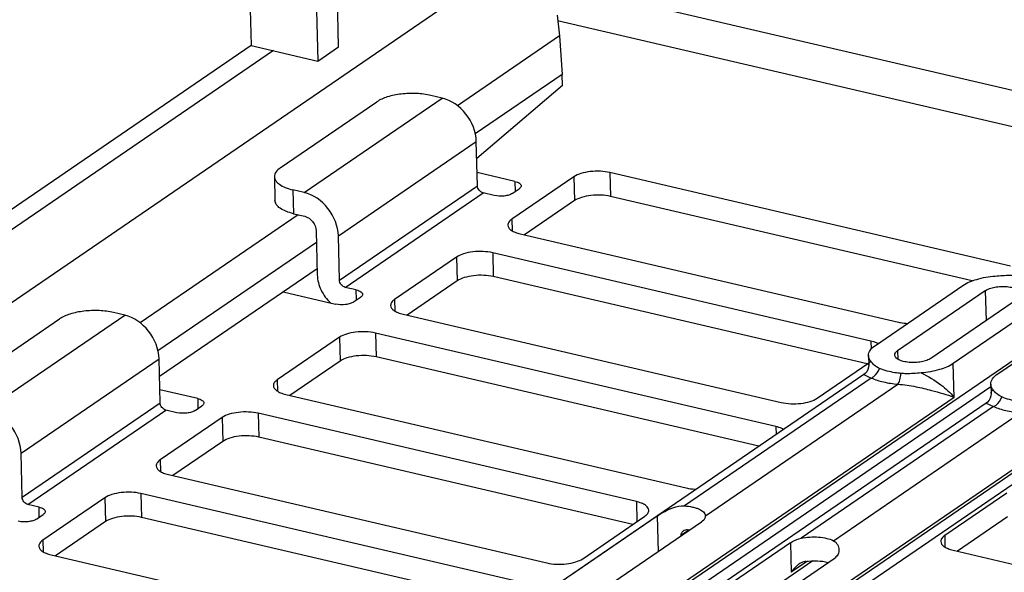
# Paper-space layout '10004236061_1_1' of a CAD drawing. Units: inches. Extents: x 0 to 34, y 0 to 22.
# Drawn here: x 24.3 to 25, y 10.1 to 10.5 of the extents above; entities that cross this region are included whole.
import ezdxf

# ---------------------------------------------------------------- set-up
doc = ezdxf.new("R2010")
doc.units = ezdxf.units.IN
doc.header["$LTSCALE"] = 1.87
doc.header["$MEASUREMENT"] = 0
doc.layers.get('0').update_dxf_attribs({"linetype": 'CONTINUOUS'})
doc.layers.add('FEATURE', color=7, linetype='CONTINUOUS')

psp = doc.layouts.new('10004236061_1_1')

# ---------------------------------------------------------------- linework, layer by layer
at = {"color": 7, "linetype": 'CONTINUOUS'}
for p, q in [((24.62479, 10.53847), (25.30985, 10.3784)), ((24.69611, 10.49445), (25.29994, 10.35336)), ((24.60918, 10.43606), (24.60082, 10.43802)), ((24.48757, 10.38351), (24.56017, 10.43322)), ((24.50546, 10.36504), (24.60918, 10.43606)), ((24.53125, 10.33227), (24.63496, 10.40329)), ((24.63582, 10.37011), (24.63496, 10.40329)), ((24.66404, 10.37335), (24.63556, 10.38)), ((25.03648, 10.30966), (24.73544, 10.38)), ((24.73544, 10.38), (24.7359, 10.36206)), ((24.48314, 10.37688), (24.4836, 10.35895)), ((24.70834, 10.37681), (24.66167, 10.34484)), ((24.66404, 10.37335), (24.66423, 10.3658)), ((24.70834, 10.37681), (24.70881, 10.35887)), ((24.50546, 10.36504), (24.4971, 10.36699)), ((24.4971, 10.36699), (24.49756, 10.34905)), ((24.5321, 10.29908), (24.63582, 10.37011)), ((24.5364, 10.29362), (24.64012, 10.36465)), ((24.64848, 10.36269), (24.64012, 10.36465)), ((24.66203, 10.36429), (24.66721, 10.36784)), ((24.70881, 10.35887), (24.67117, 10.3331)), ((25.00783, 10.29852), (24.7359, 10.36206)), ((24.49756, 10.34905), (24.50593, 10.3471)), ((24.66167, 10.34484), (24.66189, 10.33618)), ((24.51452, 10.33618), (24.51538, 10.30299)), ((24.66802, 10.33383), (24.95234, 10.2674)), ((24.5321, 10.29908), (24.53125, 10.33227)), ((24.4553, 9.83943), (25.1594, 10.32159)), ((24.9316, 10.2532), (24.64728, 10.31963)), ((24.64728, 10.31963), (24.64774, 10.30169)), ((24.62018, 10.31643), (24.57351, 10.28447)), ((24.62018, 10.31643), (24.62065, 10.2985)), ((24.62065, 10.2985), (24.58302, 10.27273)), ((24.92891, 10.23599), (24.64774, 10.30169)), ((24.71387, 9.93201), (25.25139, 10.3001)), ((24.48979, 10.29022), (24.5292, 10.28101)), ((24.54476, 10.29167), (24.5364, 10.29362)), ((24.54496, 10.28412), (24.54476, 10.29167)), ((24.72302, 9.92987), (25.25569, 10.29464)), ((24.93498, 10.24997), (25.00084, 10.29507)), ((24.9517, 10.24606), (25.01756, 10.29116)), ((25.01756, 10.29116), (25.01815, 10.26852)), ((24.54275, 10.28261), (24.54794, 10.28616)), ((24.57351, 10.28447), (24.57373, 10.27581)), ((25.04265, 10.2853), (24.97679, 10.2402)), ((24.37063, 10.27271), (24.36227, 10.27466)), ((25.05938, 10.28139), (24.99352, 10.23629)), ((24.24902, 10.22015), (24.32162, 10.26987)), ((24.26691, 10.20168), (24.37063, 10.27271)), ((24.57986, 10.27346), (24.86418, 10.20703)), ((25.02696, 10.22848), (25.09283, 10.27358)), ((24.53202, 10.25606), (24.48535, 10.2241)), ((24.53202, 10.25606), (24.53249, 10.23813)), ((24.86016, 10.18892), (24.55912, 10.25926)), ((24.55912, 10.25926), (24.55958, 10.24132)), ((24.9316, 10.2532), (24.93176, 10.24708)), ((24.93387, 10.25257), (24.9316, 10.2532)), ((24.93695, 10.2513), (24.93387, 10.25257)), ((24.9517, 10.24606), (24.95187, 10.23958)), ((24.2927, 10.16891), (24.39641, 10.23994)), ((24.39727, 10.20675), (24.39641, 10.23994)), ((24.53249, 10.23813), (24.49486, 10.21236)), ((24.84745, 10.17406), (24.55958, 10.24132)), ((24.92981, 10.24224), (24.92999, 10.23519)), ((24.89128, 10.21022), (24.92995, 10.23671)), ((24.99417, 10.211), (24.99352, 10.23629)), ((24.48535, 10.2241), (24.48557, 10.21544)), ((24.92635, 10.22809), (24.49237, 9.9309)), ((24.93184, 10.22541), (24.79136, 10.12921)), ((24.92635, 10.22809), (24.93184, 10.22541)), ((24.42549, 10.20999), (24.39701, 10.21664)), ((24.56773, 9.90802), (25.02184, 10.21899)), ((24.80718, 10.12161), (24.95191, 10.22072)), ((25.0218, 10.22075), (25.02198, 10.21369)), ((24.42549, 10.20999), (24.42568, 10.20244)), ((24.4917, 10.21309), (24.79275, 10.14275)), ((24.51707, 9.88428), (24.99417, 10.211)), ((24.29355, 10.13573), (24.39727, 10.20675)), ((24.29785, 10.13026), (24.40157, 10.20129)), ((24.40993, 10.19934), (24.40157, 10.20129)), ((24.42348, 10.20093), (24.42866, 10.20448)), ((25.01833, 10.2066), (24.58435, 9.90941)), ((25.02383, 10.20392), (24.87909, 10.1048)), ((25.01833, 10.2066), (25.02383, 10.20392)), ((24.44386, 10.19569), (24.39719, 10.16373)), ((24.44386, 10.19569), (24.44433, 10.17775)), ((24.75528, 10.13245), (24.47096, 10.19889)), ((24.47096, 10.19889), (24.47142, 10.18095)), ((24.90341, 10.10303), (25.0439, 10.19923)), ((24.71088, 9.93252), (25.08615, 10.18951)), ((24.86016, 10.18892), (24.86032, 10.18287)), ((24.75259, 10.11525), (24.47142, 10.18095)), ((24.44433, 10.17775), (24.4067, 10.15198)), ((24.29355, 10.13573), (24.2927, 10.16891)), ((24.39719, 10.16373), (24.39742, 10.15507)), ((24.40354, 10.15272), (24.68786, 10.08629)), ((24.3557, 10.13532), (24.30903, 10.10336)), ((24.3557, 10.13532), (24.35617, 10.11738)), ((24.66712, 10.07208), (24.3828, 10.13852)), ((24.3828, 10.13852), (24.38326, 10.12058)), ((25.03376, 10.13883), (24.98709, 10.10687)), ((24.30621, 10.12831), (24.29785, 10.13026)), ((24.30641, 10.12076), (24.30621, 10.12831)), ((24.75528, 10.13245), (24.75567, 10.11736)), ((24.3042, 10.11925), (24.30939, 10.12281)), ((24.66501, 10.05475), (24.38326, 10.12058)), ((24.77087, 10.12148), (24.70501, 10.07638)), ((24.71496, 10.08948), (24.76163, 10.12144)), ((24.77087, 10.12148), (24.77156, 10.09473)), ((24.80718, 10.12169), (24.80718, 10.12161)), ((25.03423, 10.12089), (24.9966, 10.09512)), ((24.35617, 10.11738), (24.31854, 10.09161)), ((24.73837, 10.072), (24.80423, 10.1171)), ((24.7947, 10.11098), (24.7887, 10.10687)), ((24.7887, 10.10687), (24.78871, 10.10647)), ((24.98709, 10.10687), (24.98731, 10.09821)), ((24.30903, 10.10336), (24.30926, 10.0947)), ((24.87113, 10.10147), (24.80527, 10.05637)), ((24.87113, 10.10147), (24.8717, 10.07922)), ((24.31538, 10.09235), (24.61643, 10.02201)), ((24.8388, 10.04512), (24.90466, 10.09022)), ((24.99344, 10.09586), (25.37811, 10.00598)), ((24.88808, 10.08789), (24.82411, 10.04408)), ((24.8839, 10.08758), (24.8717, 10.07922))]:
    psp.add_line(p, q, dxfattribs=at)
for points in [[(24.92999, 10.23519), (24.92999, 10.23494), (24.92985, 10.23345), (24.92935, 10.2318), (24.92845, 10.23017), (24.92725, 10.2288), (24.92635, 10.22809)], [(25.02198, 10.21369), (25.02198, 10.21345), (25.02183, 10.21196), (25.02134, 10.21031), (25.02044, 10.20868), (25.01923, 10.20731), (25.01833, 10.2066)]]:
    psp.add_lwpolyline(points, dxfattribs=at)
psp.add_arc((24.78947, 10.07033), 0.041, 81.96119, 83.90863, dxfattribs=at)
for points, knots in [([(24.60082, 10.43802), (24.59729, 10.43884), (24.58983, 10.43975), (24.57875, 10.43937), (24.56862, 10.43738), (24.56256, 10.43486), (24.56017, 10.43322)], [0, 0, 0, 0, 0.26046, 0.536222, 0.792647, 1, 1, 1, 1]), ([(24.63496, 10.40329), (24.63477, 10.41068), (24.62901, 10.42521), (24.61619, 10.43442), (24.60918, 10.43606)], [0, 0, 0, 0, 0.506569, 1, 1, 1, 1]), ([(24.48757, 10.38351), (24.4863, 10.38263), (24.48415, 10.38083), (24.48311, 10.37808), (24.48314, 10.37688)], [0, 0, 0, 0, 0.563752, 1, 1, 1, 1]), ([(24.73544, 10.38), (24.73309, 10.38055), (24.72811, 10.38116), (24.72073, 10.3809), (24.71397, 10.37957), (24.70993, 10.37789), (24.70834, 10.37681)], [0, 0, 0, 0, 0.26046, 0.536222, 0.792648, 1, 1, 1, 1]), ([(24.48314, 10.37688), (24.48317, 10.37583), (24.48406, 10.37349), (24.48714, 10.37076), (24.49161, 10.3685), (24.49515, 10.36745), (24.4971, 10.36699)], [0, 0, 0, 0, 0.174423, 0.391335, 0.667365, 1, 1, 1, 1]), ([(24.66404, 10.37335), (24.66469, 10.37319), (24.66587, 10.37283), (24.66763, 10.37198), (24.66867, 10.37081), (24.66869, 10.37005)], [0, 0, 0, 0, 0.336194, 0.615158, 1, 1, 1, 1]), ([(24.53125, 10.33227), (24.53105, 10.33966), (24.52529, 10.35418), (24.51247, 10.3634), (24.50546, 10.36504)], [0, 0, 0, 0, 0.506569, 1, 1, 1, 1]), ([(24.64012, 10.36465), (24.63895, 10.36492), (24.63681, 10.36646), (24.63585, 10.36888), (24.63582, 10.37011)], [0, 0, 0, 0, 0.493431, 1, 1, 1, 1]), ([(24.66203, 10.36429), (24.66123, 10.36375), (24.65921, 10.3629), (24.65466, 10.36202), (24.65089, 10.36213), (24.64848, 10.36269)], [0, 0, 0, 0, 0.207742, 0.46465, 1, 1, 1, 1]), ([(24.66869, 10.37005), (24.66869, 10.36986), (24.66855, 10.36894), (24.6678, 10.36825), (24.66721, 10.36784)], [0, 0, 0, 0, 0.212246, 1, 1, 1, 1]), ([(24.49756, 10.34905), (24.49561, 10.34951), (24.49207, 10.35057), (24.4876, 10.35282), (24.48453, 10.35555), (24.48363, 10.35789), (24.4836, 10.35895)], [0, 0, 0, 0, 0.332635, 0.608665, 0.825577, 1, 1, 1, 1]), ([(24.7359, 10.36206), (24.73355, 10.36261), (24.72858, 10.36322), (24.72119, 10.36296), (24.71444, 10.36164), (24.71039, 10.35995), (24.70881, 10.35887)], [0, 0, 0, 0, 0.26046, 0.536222, 0.792648, 1, 1, 1, 1]), ([(24.50593, 10.3471), (24.50826, 10.34655), (24.51254, 10.34348), (24.51446, 10.33864), (24.51452, 10.33618)], [0, 0, 0, 0, 0.493431, 1, 1, 1, 1]), ([(24.66167, 10.34484), (24.66082, 10.34426), (24.65939, 10.34306), (24.6587, 10.34123), (24.65872, 10.34043)], [0, 0, 0, 0, 0.563754, 1, 1, 1, 1]), ([(24.65872, 10.34043), (24.65873, 10.33973), (24.65933, 10.33816), (24.66138, 10.33635), (24.66436, 10.33484), (24.66672, 10.33414), (24.66802, 10.33383)], [0, 0, 0, 0, 0.174424, 0.391335, 0.667363, 1, 1, 1, 1]), ([(24.64728, 10.31963), (24.64493, 10.32018), (24.63995, 10.32079), (24.63257, 10.32053), (24.62581, 10.3192), (24.62177, 10.31752), (24.62018, 10.31643)], [0, 0, 0, 0, 0.26046, 0.536222, 0.792648, 1, 1, 1, 1]), ([(24.51538, 10.30299), (24.51548, 10.29908), (24.51761, 10.2911), (24.52252, 10.28454), (24.52555, 10.28181)], [0, 0, 0, 0, 0.490175, 1, 1, 1, 1]), ([(24.5364, 10.29362), (24.53523, 10.29389), (24.53309, 10.29543), (24.53213, 10.29785), (24.5321, 10.29908)], [0, 0, 0, 0, 0.493431, 1, 1, 1, 1]), ([(24.64774, 10.30169), (24.64539, 10.30224), (24.64042, 10.30285), (24.63303, 10.30259), (24.62628, 10.30126), (24.62223, 10.29958), (24.62065, 10.2985)], [0, 0, 0, 0, 0.26046, 0.536222, 0.792648, 1, 1, 1, 1]), ([(25.00084, 10.29507), (25.00395, 10.2972), (25.01197, 10.30034), (25.02032, 10.30174), (25.02499, 10.30213)], [0, 0, 0, 0, 0.44579, 1, 1, 1, 1]), ([(25.02499, 10.30213), (25.02878, 10.30245), (25.03383, 10.30289), (25.03889, 10.30264), (25.04013, 10.30252)], [0, 0, 0, 0, 0.752343, 1, 1, 1, 1]), ([(24.54476, 10.29167), (24.54541, 10.29152), (24.5466, 10.29115), (24.54836, 10.29031), (24.54939, 10.28914), (24.54941, 10.28837)], [0, 0, 0, 0, 0.336194, 0.615158, 1, 1, 1, 1]), ([(25.01756, 10.29116), (25.01852, 10.29181), (25.02087, 10.29289), (25.02487, 10.2939), (25.02939, 10.29438), (25.03396, 10.29429), (25.03821, 10.29357), (25.0421, 10.29234), (25.04483, 10.29018), (25.04487, 10.28861)], [0, 0, 0, 0, 0.116439, 0.258115, 0.414546, 0.572629, 0.719, 0.842289, 1, 1, 1, 1]), ([(24.54275, 10.28261), (24.54196, 10.28207), (24.53993, 10.28123), (24.53539, 10.28034), (24.53162, 10.28045), (24.5292, 10.28101)], [0, 0, 0, 0, 0.207742, 0.46465, 1, 1, 1, 1]), ([(24.54941, 10.28837), (24.54942, 10.28818), (24.54927, 10.28726), (24.54853, 10.28657), (24.54794, 10.28616)], [0, 0, 0, 0, 0.212246, 1, 1, 1, 1]), ([(24.57351, 10.28447), (24.57266, 10.28389), (24.57123, 10.28269), (24.57054, 10.28085), (24.57056, 10.28006)], [0, 0, 0, 0, 0.563754, 1, 1, 1, 1]), ([(24.36227, 10.27466), (24.35874, 10.27548), (24.35128, 10.27639), (24.3402, 10.27601), (24.33007, 10.27402), (24.32401, 10.2715), (24.32162, 10.26987)], [0, 0, 0, 0, 0.26046, 0.536222, 0.792647, 1, 1, 1, 1]), ([(24.57056, 10.28006), (24.57057, 10.27936), (24.57117, 10.27779), (24.57322, 10.27598), (24.5762, 10.27447), (24.57856, 10.27377), (24.57986, 10.27346)], [0, 0, 0, 0, 0.174424, 0.391335, 0.667363, 1, 1, 1, 1]), ([(24.39641, 10.23994), (24.39622, 10.24733), (24.39046, 10.26185), (24.37764, 10.27107), (24.37063, 10.27271)], [0, 0, 0, 0, 0.506569, 1, 1, 1, 1]), ([(24.95234, 10.2674), (24.95287, 10.26728), (24.9551, 10.26682), (24.95736, 10.26656), (24.95909, 10.26647)], [0, 0, 0, 0, 0.238011, 1, 1, 1, 1]), ([(24.55912, 10.25926), (24.55677, 10.25981), (24.55179, 10.26041), (24.54441, 10.26016), (24.53766, 10.25883), (24.53361, 10.25715), (24.53202, 10.25606)], [0, 0, 0, 0, 0.26046, 0.536222, 0.792648, 1, 1, 1, 1]), ([(24.92981, 10.24224), (24.92977, 10.24364), (24.93098, 10.24685), (24.93349, 10.24895), (24.93498, 10.24997)], [0, 0, 0, 0, 0.436249, 1, 1, 1, 1]), ([(24.94949, 10.24275), (24.94947, 10.24335), (24.94999, 10.24472), (24.95107, 10.24562), (24.9517, 10.24606)], [0, 0, 0, 0, 0.436238, 1, 1, 1, 1]), ([(24.55958, 10.24132), (24.55723, 10.24187), (24.55226, 10.24248), (24.54487, 10.24222), (24.53812, 10.24089), (24.53407, 10.23921), (24.53249, 10.23813)], [0, 0, 0, 0, 0.26046, 0.536222, 0.792648, 1, 1, 1, 1]), ([(24.93146, 10.23809), (24.93121, 10.23841), (24.93034, 10.23964), (24.92984, 10.24115), (24.92981, 10.24224)], [0, 0, 0, 0, 0.272185, 1, 1, 1, 1]), ([(24.92999, 10.23519), (24.92998, 10.23577), (24.93012, 10.23694), (24.93098, 10.23782), (24.93146, 10.23809)], [0, 0, 0, 0, 0.510437, 1, 1, 1, 1]), ([(24.93806, 10.23262), (24.9366, 10.23324), (24.93409, 10.23482), (24.93227, 10.23708), (24.93146, 10.23809)], [0, 0, 0, 0, 0.551617, 1, 1, 1, 1]), ([(24.97679, 10.2402), (24.97584, 10.23955), (24.97348, 10.23847), (24.96948, 10.23746), (24.96497, 10.23698), (24.9604, 10.23707), (24.95615, 10.23779), (24.95226, 10.23902), (24.94953, 10.24119), (24.94949, 10.24275)], [0, 0, 0, 0, 0.116439, 0.258115, 0.414546, 0.572629, 0.719, 0.842289, 1, 1, 1, 1]), ([(24.93184, 10.22541), (24.93252, 10.22568), (24.93533, 10.22734), (24.93723, 10.23026), (24.93806, 10.23262)], [0, 0, 0, 0, 0.226241, 1, 1, 1, 1]), ([(24.95422, 10.22884), (24.95271, 10.22899), (24.94722, 10.2297), (24.94177, 10.23105), (24.93806, 10.23262)], [0, 0, 0, 0, 0.273686, 1, 1, 1, 1]), ([(24.99352, 10.23629), (24.99041, 10.23416), (24.98239, 10.23102), (24.97403, 10.22962), (24.96937, 10.22923)], [0, 0, 0, 0, 0.44579, 1, 1, 1, 1]), ([(24.48535, 10.2241), (24.4845, 10.22352), (24.48307, 10.22232), (24.48238, 10.22048), (24.4824, 10.21969)], [0, 0, 0, 0, 0.563754, 1, 1, 1, 1]), ([(24.93184, 10.22541), (24.9348, 10.22415), (24.94143, 10.22215), (24.94825, 10.22108), (24.95191, 10.22072)], [0, 0, 0, 0, 0.466644, 1, 1, 1, 1]), ([(24.95191, 10.22072), (24.95259, 10.22169), (24.95352, 10.22443), (24.95403, 10.2272), (24.95422, 10.22884)], [0, 0, 0, 0, 0.417363, 1, 1, 1, 1]), ([(24.96937, 10.22923), (24.96558, 10.22891), (24.96052, 10.22847), (24.95547, 10.22872), (24.95422, 10.22884)], [0, 0, 0, 0, 0.752343, 1, 1, 1, 1]), ([(24.96937, 10.22923), (24.97464, 10.22681), (24.9835, 10.22136), (24.99123, 10.21442), (24.99417, 10.211)], [0, 0, 0, 0, 0.562488, 1, 1, 1, 1]), ([(25.0218, 10.22075), (25.02176, 10.22214), (25.02297, 10.22536), (25.02548, 10.22746), (25.02696, 10.22848)], [0, 0, 0, 0, 0.436249, 1, 1, 1, 1]), ([(24.4824, 10.21969), (24.48242, 10.21899), (24.48301, 10.21742), (24.48506, 10.21561), (24.48804, 10.2141), (24.4904, 10.2134), (24.4917, 10.21309)], [0, 0, 0, 0, 0.174424, 0.391335, 0.667363, 1, 1, 1, 1]), ([(24.95191, 10.22072), (24.95649, 10.22048), (24.96499, 10.21911), (24.97908, 10.21577), (24.98856, 10.21289), (24.99417, 10.211)], [0, 0, 0, 0, 0.316786, 0.591601, 1, 1, 1, 1]), ([(25.02345, 10.21659), (25.02319, 10.21691), (25.02233, 10.21814), (25.02182, 10.21965), (25.0218, 10.22075)], [0, 0, 0, 0, 0.272185, 1, 1, 1, 1]), ([(25.02198, 10.21369), (25.02196, 10.21427), (25.02211, 10.21545), (25.02296, 10.21633), (25.02345, 10.21659)], [0, 0, 0, 0, 0.510437, 1, 1, 1, 1]), ([(25.03005, 10.21113), (25.02858, 10.21175), (25.02607, 10.21332), (25.02425, 10.21558), (25.02345, 10.21659)], [0, 0, 0, 0, 0.551617, 1, 1, 1, 1]), ([(24.42549, 10.20999), (24.42614, 10.20984), (24.42732, 10.20947), (24.42908, 10.20863), (24.43012, 10.20746), (24.43014, 10.20669)], [0, 0, 0, 0, 0.336194, 0.615158, 1, 1, 1, 1]), ([(24.86418, 10.20703), (24.86654, 10.20648), (24.87151, 10.20587), (24.87889, 10.20613), (24.88565, 10.20746), (24.88969, 10.20914), (24.89128, 10.21022)], [0, 0, 0, 0, 0.26046, 0.536222, 0.792648, 1, 1, 1, 1]), ([(25.02383, 10.20392), (25.0245, 10.20419), (25.02731, 10.20584), (25.02922, 10.20877), (25.03005, 10.21113)], [0, 0, 0, 0, 0.226241, 1, 1, 1, 1]), ([(25.04621, 10.20735), (25.0447, 10.2075), (25.03921, 10.20821), (25.03375, 10.20955), (25.03005, 10.21113)], [0, 0, 0, 0, 0.273686, 1, 1, 1, 1]), ([(24.2927, 10.16891), (24.2925, 10.1763), (24.28674, 10.19083), (24.27393, 10.20004), (24.26691, 10.20168)], [0, 0, 0, 0, 0.506569, 1, 1, 1, 1]), ([(24.40157, 10.20129), (24.4004, 10.20156), (24.39826, 10.2031), (24.3973, 10.20552), (24.39727, 10.20675)], [0, 0, 0, 0, 0.493431, 1, 1, 1, 1]), ([(24.42348, 10.20093), (24.42268, 10.20039), (24.42066, 10.19955), (24.41611, 10.19866), (24.41234, 10.19877), (24.40993, 10.19934)], [0, 0, 0, 0, 0.207742, 0.46465, 1, 1, 1, 1]), ([(24.43014, 10.20669), (24.43014, 10.2065), (24.43, 10.20558), (24.42925, 10.20489), (24.42866, 10.20448)], [0, 0, 0, 0, 0.212246, 1, 1, 1, 1]), ([(25.02383, 10.20392), (25.02679, 10.20266), (25.03342, 10.20065), (25.04024, 10.19959), (25.0439, 10.19923)], [0, 0, 0, 0, 0.466644, 1, 1, 1, 1]), ([(24.47096, 10.19889), (24.46861, 10.19944), (24.46363, 10.20004), (24.45625, 10.19979), (24.4495, 10.19846), (24.44545, 10.19678), (24.44386, 10.19569)], [0, 0, 0, 0, 0.26046, 0.536222, 0.792648, 1, 1, 1, 1]), ([(24.866, 10.18676), (24.8656, 10.18699), (24.86374, 10.18793), (24.86174, 10.18855), (24.86016, 10.18892)], [0, 0, 0, 0, 0.222795, 1, 1, 1, 1]), ([(24.47142, 10.18095), (24.46907, 10.1815), (24.4641, 10.1821), (24.45671, 10.18185), (24.44996, 10.18052), (24.44592, 10.17884), (24.44433, 10.17775)], [0, 0, 0, 0, 0.26046, 0.536222, 0.792648, 1, 1, 1, 1]), ([(24.39719, 10.16373), (24.39634, 10.16315), (24.39491, 10.16195), (24.39422, 10.16011), (24.39424, 10.15932)], [0, 0, 0, 0, 0.563754, 1, 1, 1, 1]), ([(24.39424, 10.15932), (24.39426, 10.15861), (24.39485, 10.15705), (24.3969, 10.15523), (24.39988, 10.15373), (24.40224, 10.15303), (24.40354, 10.15272)], [0, 0, 0, 0, 0.174424, 0.391335, 0.667363, 1, 1, 1, 1]), ([(24.79275, 10.14275), (24.79334, 10.14261), (24.79583, 10.1421), (24.79838, 10.14185), (24.80032, 10.14178)], [0, 0, 0, 0, 0.237275, 1, 1, 1, 1]), ([(24.29785, 10.13026), (24.29668, 10.13054), (24.29454, 10.13207), (24.29358, 10.13449), (24.29355, 10.13573)], [0, 0, 0, 0, 0.493431, 1, 1, 1, 1]), ([(24.3828, 10.13852), (24.38045, 10.13907), (24.37547, 10.13967), (24.36809, 10.13941), (24.36134, 10.13809), (24.35729, 10.13641), (24.3557, 10.13532)], [0, 0, 0, 0, 0.26046, 0.536222, 0.792648, 1, 1, 1, 1]), ([(24.30621, 10.12831), (24.30686, 10.12816), (24.30805, 10.12779), (24.30981, 10.12695), (24.31085, 10.12578), (24.31087, 10.12501)], [0, 0, 0, 0, 0.336194, 0.615158, 1, 1, 1, 1]), ([(24.76459, 10.12586), (24.76457, 10.12656), (24.76397, 10.12812), (24.76192, 10.12994), (24.75894, 10.13145), (24.75658, 10.13215), (24.75528, 10.13245)], [0, 0, 0, 0, 0.174424, 0.391335, 0.667363, 1, 1, 1, 1]), ([(24.77087, 10.12148), (24.77214, 10.12236), (24.77825, 10.12631), (24.78557, 10.12956), (24.79136, 10.12921)], [0, 0, 0, 0, 0.210135, 1, 1, 1, 1]), ([(24.79136, 10.12921), (24.79345, 10.12908), (24.79647, 10.1287), (24.80024, 10.12767), (24.80389, 10.12629), (24.80712, 10.12394), (24.80718, 10.12169)], [0, 0, 0, 0, 0.342269, 0.495809, 0.633388, 1, 1, 1, 1]), ([(24.3042, 10.11925), (24.30341, 10.11871), (24.30139, 10.11787), (24.29684, 10.11698), (24.29307, 10.11709), (24.29065, 10.11766)], [0, 0, 0, 0, 0.207742, 0.46465, 1, 1, 1, 1]), ([(24.31087, 10.12501), (24.31087, 10.12482), (24.31073, 10.1239), (24.30998, 10.12321), (24.30939, 10.12281)], [0, 0, 0, 0, 0.212246, 1, 1, 1, 1]), ([(24.38326, 10.12058), (24.38091, 10.12113), (24.37594, 10.12173), (24.36855, 10.12148), (24.3618, 10.12015), (24.35776, 10.11847), (24.35617, 10.11738)], [0, 0, 0, 0, 0.26046, 0.536222, 0.792648, 1, 1, 1, 1]), ([(24.76163, 10.12144), (24.76248, 10.12203), (24.76392, 10.12323), (24.76461, 10.12506), (24.76459, 10.12586)], [0, 0, 0, 0, 0.563754, 1, 1, 1, 1]), ([(24.80718, 10.12161), (24.80718, 10.12122), (24.80685, 10.11937), (24.80542, 10.11792), (24.80423, 10.1171)], [0, 0, 0, 0, 0.212552, 1, 1, 1, 1]), ([(24.79057, 10.11028), (24.79001, 10.10989), (24.78905, 10.1089), (24.78868, 10.10753), (24.7887, 10.10687)], [0, 0, 0, 0, 0.504821, 1, 1, 1, 1]), ([(24.87113, 10.10147), (24.87164, 10.10182), (24.87412, 10.1033), (24.87688, 10.1043), (24.87909, 10.1048)], [0, 0, 0, 0, 0.215227, 1, 1, 1, 1]), ([(24.87909, 10.1048), (24.88338, 10.10577), (24.88998, 10.10618), (24.89815, 10.10503), (24.90185, 10.10382), (24.90341, 10.10303)], [0, 0, 0, 0, 0.533505, 0.787094, 1, 1, 1, 1]), ([(24.98709, 10.10687), (24.98624, 10.10629), (24.98481, 10.10508), (24.98412, 10.10325), (24.98414, 10.10245)], [0, 0, 0, 0, 0.563754, 1, 1, 1, 1]), ([(24.30903, 10.10336), (24.30818, 10.10278), (24.30675, 10.10158), (24.30606, 10.09974), (24.30608, 10.09894)], [0, 0, 0, 0, 0.563754, 1, 1, 1, 1]), ([(24.30608, 10.09894), (24.3061, 10.09824), (24.30669, 10.09668), (24.30874, 10.09486), (24.31172, 10.09336), (24.31408, 10.09265), (24.31538, 10.09235)], [0, 0, 0, 0, 0.174424, 0.391335, 0.667363, 1, 1, 1, 1]), ([(24.90341, 10.10303), (24.90466, 10.10239), (24.90679, 10.10038), (24.90754, 10.09759), (24.90758, 10.09625)], [0, 0, 0, 0, 0.509647, 1, 1, 1, 1]), ([(24.98414, 10.10245), (24.98415, 10.10175), (24.98475, 10.10019), (24.9868, 10.09837), (24.98978, 10.09686), (24.99214, 10.09616), (24.99344, 10.09586)], [0, 0, 0, 0, 0.174424, 0.391335, 0.667363, 1, 1, 1, 1]), ([(24.68786, 10.08629), (24.69022, 10.08574), (24.69519, 10.08513), (24.70257, 10.08539), (24.70933, 10.08671), (24.71337, 10.08839), (24.71496, 10.08948)], [0, 0, 0, 0, 0.26046, 0.536222, 0.792648, 1, 1, 1, 1]), ([(24.90758, 10.09625), (24.90761, 10.09509), (24.90718, 10.09273), (24.90561, 10.09087), (24.90466, 10.09022)], [0, 0, 0, 0, 0.500243, 1, 1, 1, 1]), ([(24.87738, 10.08524), (24.87679, 10.08483), (24.87461, 10.08313), (24.8728, 10.08096), (24.8717, 10.07922)], [0, 0, 0, 0, 0.258132, 1, 1, 1, 1]), ([(24.88263, 10.08743), (24.88215, 10.08736), (24.88028, 10.08694), (24.87855, 10.08604), (24.87738, 10.08524)], [0, 0, 0, 0, 0.253007, 1, 1, 1, 1]), ([(24.88263, 10.08743), (24.88552, 10.08785), (24.8912, 10.08812), (24.89687, 10.08739), (24.89952, 10.0867)], [0, 0, 0, 0, 0.515807, 1, 1, 1, 1])]:
    psp.add_open_spline(points, degree=3, knots=knots, dxfattribs=at)
psp.add_open_spline([(24.79382, 10.1111), (24.79271, 10.11122), (24.79149, 10.11091), (24.79057, 10.11028)], degree=3, dxfattribs=at)
at = {"layer": 'FEATURE', "color": 7, "linetype": 'CONTINUOUS'}
for p, q in [((24.53144, 10.47454), (24.49078, 12.0493)), ((24.50991, 10.69529), (24.51588, 10.46388)), ((24.4609, 10.66173), (24.46571, 10.47561)), ((24.6254, 10.51483), (24.08477, 10.14461)), ((24.69564, 10.49842), (24.69749, 10.48279)), ((24.69749, 10.48279), (24.62081, 10.43028)), ((24.69749, 10.48279), (24.69943, 10.45386)), ((24.46571, 10.47561), (24.21912, 10.30674)), ((24.46571, 10.47561), (24.51588, 10.46388)), ((24.51588, 10.46388), (24.53144, 10.47454)), ((24.48243, 10.4717), (24.21951, 10.29165)), ((24.69943, 10.45386), (24.63417, 10.40918)), ((24.69965, 10.4454), (24.69943, 10.45386)), ((24.69965, 10.4454), (24.63529, 10.39066)), ((24.50102, 10.34825), (24.38226, 10.26692)), ((24.51475, 10.32739), (24.39562, 10.24582)), ((24.51526, 10.30766), (24.39676, 10.22651))]:
    psp.add_line(p, q, dxfattribs=at)

doc.saveas('drawing.dxf')
